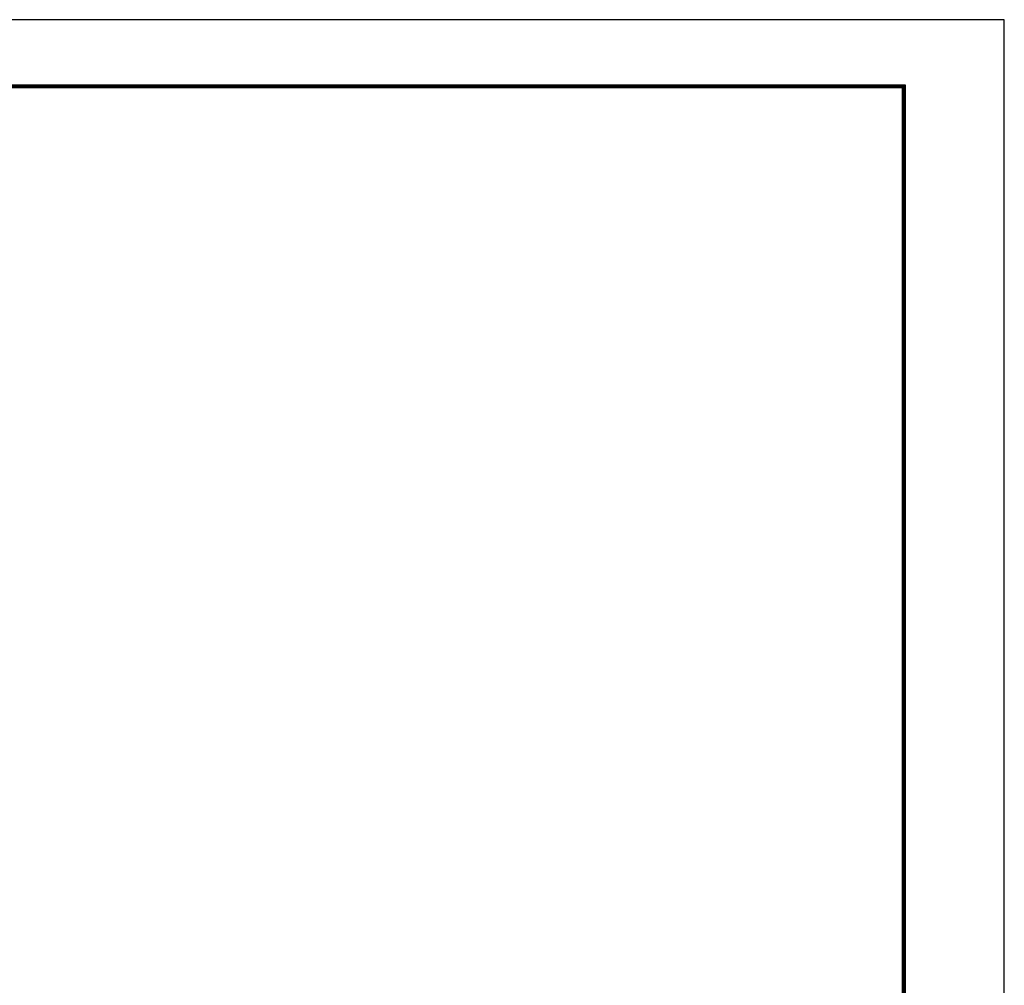
# Model space of a CAD drawing. Extents: x 2128 to 9257, y -143 to 2233.
# Drawn here: x 4669 to 5492, y 1424 to 2233 of the extents above; entities that cross this region are included whole.
import ezdxf

# ---------------------------------------------------------------- set-up
doc = ezdxf.new("R2010")
doc.units = 0
doc.header["$LTSCALE"] = 10
doc.header["$MEASUREMENT"] = 0
doc.layers.get('DEFPOINTS').update_dxf_attribs({"linetype": 'CONTINUOUS'})
doc.layers.add('WAKU', color=7, linetype='CONTINUOUS')

msp = doc.modelspace()

# ---------------------------------------------------------------- linework, layer by layer
at = {"layer": 'DEFPOINTS', "color": 5, "linetype": 'Continuous', "ltscale": 2}
for p, q in [((5492.432392, 2232.515287), (2128.432392, 2232.515287)), ((5492.432392, -143.484713), (5492.432392, 2232.515287))]:
    msp.add_line(p, q, dxfattribs=at)
at = {"layer": 'WAKU', "ltscale": 2}
for p, q in [((5409.632392, 2177.715287), (2207.232392, 2177.715287)), ((5409.032392, 2177.115287), (2207.832392, 2177.115287)), ((5408.432392, 2176.515287), (2208.432392, 2176.515287)), ((5407.832392, 2175.915287), (2209.032392, 2175.915287)), ((5407.232392, 2175.315287), (2209.632392, 2175.315287)), ((5407.232392, -82.284713), (5407.232392, 2175.315287)), ((5407.832392, -82.884713), (5407.832392, 2175.915287)), ((5408.432392, -83.484713), (5408.432392, 2176.515287)), ((5409.032392, -84.084713), (5409.032392, 2177.115287)), ((5409.632392, -84.684713), (5409.632392, 2177.715287))]:
    msp.add_line(p, q, dxfattribs=at)

doc.saveas('drawing.dxf')
